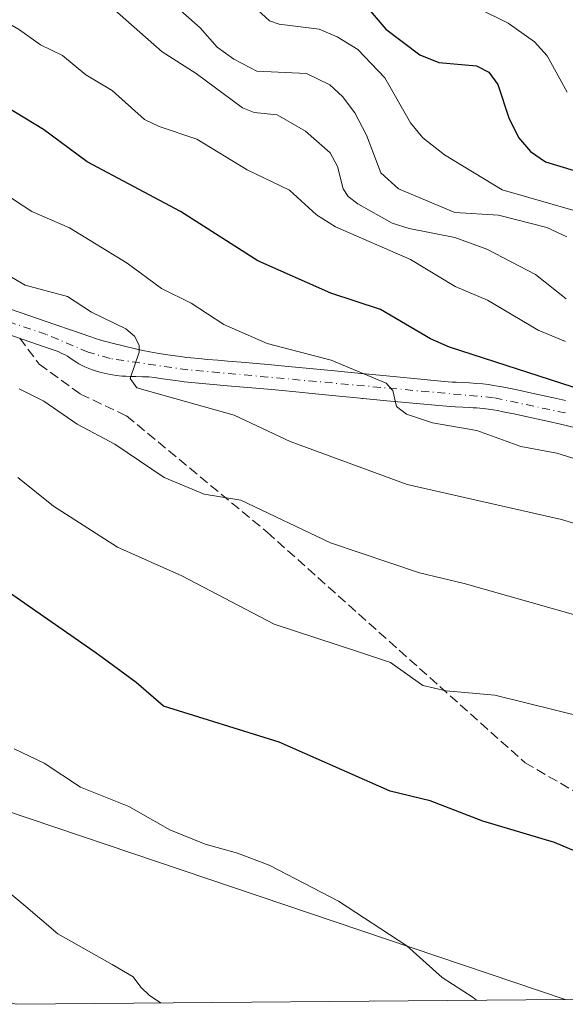
# Model space of a CAD drawing. Units: metres. Extents: x 560962 to 562959, y 4749523 to 4751854.
# Drawn here: x 561762 to 561854, y 4749530 to 4749697 of the extents above; entities that cross this region are included whole.
import ezdxf

# ---------------------------------------------------------------- set-up
doc = ezdxf.new("R2010")
doc.units = ezdxf.units.M
doc.header["$MEASUREMENT"] = 0
doc.linetypes.add('DGN Style 3', pattern=[2.307223458686699, 1.648016756204785, -0.6592067024819142])
doc.linetypes.add('DGN Style 4', pattern=[2.6384748266838614, 1.318413404963828, -0.6592067024819142, 0.001648016756204785, -0.6592067024819142])
for name, color, linetype, lineweight in [('Arbolado forestal CxS', 92, 'Continuous', 0), ('Curva de nivel maestra', 30, 'Continuous', 30), ('Curva de nivel normal', 30, 'Continuous', 0), ('Pista no pavimentada Cxs', 111, 'Continuous', 0), ('Pista no pavimentada eje', 91, 'DGN Style 4', 0), ('Senda', 7, 'DGN Style 3', 0)]:
    doc.layers.add(name, color=color, linetype=linetype, lineweight=lineweight)

# ---------------------------------------------------------------- blocks, each defined once
blk = doc.blocks.new('*U5')
at = {"layer": 'Arbolado forestal CxS', "color": 92, "linetype": 'Continuous', "lineweight": 0}
blk.add_polyline3d([(562212.1823000005, 4749534.256999999, 1037.162899999996), (561854.0928999997, 4749531.078299999, 1053.888699999996), (561681.4200999998, 4749589.3825, 1065.370800000004), (561685.8701, 4749601.920100001, 1062.571100000001), (561679.8701, 4749610.7601, 1061.025200000004), (561688.6501000002, 4749621.6501, 1056.872499999998), (561691.8601000002, 4749633.700099999, 1053.273100000006), (561695.0702000001, 4749645.7501, 1049.216100000005), (561696.6801000005, 4749657.800100001, 1045.249200000006), (561692.6601, 4749659.4101, 1045.443299999999), (561674.7600999996, 4749660.2501, 1047.966400000005), (561663.0500999996, 4749672.7601, 1046.489199999996), (561662.1401000004, 4749659.4101, 1050.407999999996), (561667.7600999996, 4749654.590100001, 1050.846699999995), (561668.5601000004, 4749648.960100001, 1052.708400000003), (561667.7600999996, 4749640.9301, 1054.890499999994), (561660.5301000001, 4749631.290100001, 1058.438999999998), (561655.7100999998, 4749629.6801, 1059.643200000006), (561650.8901000004, 4749630.4901, 1060.168000000005), (561642.0502000004, 4749630.4901, 1061.549299999999), (561632.4101, 4749629.6801, 1063.195399999997)], dxfattribs=at)

msp = doc.modelspace()

# ---------------------------------------------------------------- linework, layer by layer
at = {"layer": 'Arbolado forestal CxS', "color": 92, "linetype": 'Continuous', "lineweight": 0, "extrusion": (0.05957279098453606, -0.02011517736054302, 0.9980212734276092), "elevation": -61014.64025673625, "flags": 128}
msp.add_lwpolyline([(4679673.779404794, 985401.9418911358), (4679673.779404795, 985219.3302842936)], dxfattribs=at)
msp.add_lwpolyline([(4679673.779404794, 985401.9418911358), (4679673.779404795, 985219.3302842936)], dxfattribs=at)
at = {"layer": 'Arbolado forestal CxS', "color": 92, "linetype": 'Continuous', "lineweight": 0, "extrusion": (0.04665392022069907, 0.0004141391999300082, 0.9989110271774778), "elevation": 29232.40407048743, "flags": 128}
msp.add_lwpolyline([(4744356.671901618, -603642.69917922), (4744356.671901618, -603284.2053810953)], dxfattribs=at)
at = {"layer": 'Arbolado forestal CxS', "color": 92, "linetype": 'Continuous', "lineweight": 0, "extrusion": (0.0838053210228521, 0.0007439024874610818, 0.9964818687649797), "elevation": 51669.73158815521, "flags": 128}
msp.add_lwpolyline([(4744356.842015706, -601776.5287744206), (4744356.842015706, -601683.2328848434)], dxfattribs=at)
at = {"layer": 'Arbolado forestal CxS', "color": 92, "linetype": 'Continuous', "lineweight": 0}
msp.add_polyline3d([(561854.0928999997, 4749531.078299999, 1053.888699999996), (561761.1288999999, 4749530.2531, 1061.707699999999), (561715.5399000002, 4749541.5371, 1065.525800000003), (561691.1769000003, 4749549.2777, 1068.452999999994), (561682.7494999999, 4749583.918500001, 1065.930200000003), (561681.4200999998, 4749589.3825, 1065.370800000004)], close=True, dxfattribs=at)
at = {"layer": 'Curva de nivel maestra', "color": 30, "linetype": 'Continuous', "lineweight": 30, "flags": 128}
for points, elevation in [([(561781.8899999997, 4749731.0701), (561783.7400000002, 4749725.7601), (561786.4299999997, 4749722.3201), (561789.1500000004, 4749720.9901), (561795.3799999999, 4749719.2501), (561802.5599999996, 4749714.970100001), (561806.9600000001, 4749710.270099999), (561810.04, 4749704.790100001), (561811.3099999996, 4749704.1801), (561815.0800000001, 4749703.6801), (561816.9000000004, 4749702.7501), (561819.4000000004, 4749700.5101), (561823.7100000001, 4749695.4001), (561829.4400000004, 4749691.050100001), (561832.6900000004, 4749689.780099999), (561839.0800000001, 4749689.170100001), (561841.1399999997, 4749688.110099999), (561842.6699999999, 4749686.0101), (561844.5300000003, 4749680.4001), (561846.1900000004, 4749677.050100001), (561848.1799999997, 4749674.670100001), (561850.75, 4749672.9301), (561858.0099999999, 4749670.7601)], 1000), ([(561857.3300000001, 4749634.170100001), (561834.4900000002, 4749641.540100001), (561831.29, 4749642.9801), (561822.8200000003, 4749647.9001), (561814.4100000003, 4749650.690099999), (561802.0300000003, 4749656.190099999), (561788.9299999997, 4749664.520099999), (561773.1699999999, 4749672.960100001), (561765.75, 4749678.4301), (561759.4199999999, 4749682.2501), (561752.8499999996, 4749685.600099999), (561747.2100000001, 4749689.6501), (561739.9400000004, 4749693.0701), (561729.5599999996, 4749699.8201)], 1025), ([(561856.9400000004, 4749555.6801), (561852.2699999996, 4749557.670100001), (561840.1500000004, 4749561.290100001), (561831.1900000004, 4749564.720100001), (561824.4299999997, 4749566.3301), (561805.6699999999, 4749574.670100001), (561786.0499999998, 4749580.7601), (561781.4500000002, 4749584.7601), (561775.7100000001, 4749588.9901), (561774.2699999996, 4749590.0001), (561756.6399999997, 4749602.280099999)], 1050)]:
    msp.add_lwpolyline(points, dxfattribs=dict(at, elevation=elevation))
at = {"layer": 'Curva de nivel normal', "color": 30, "linetype": 'Continuous', "lineweight": 0, "flags": 128}
for points, elevation in [([(561762.0700000003, 4749736.52), (561765.4699999997, 4749734.460000001), (561772.7199999997, 4749727.289999999), (561785.0599999996, 4749711.74), (561788.7100000001, 4749709.539999999), (561793.8700000001, 4749708.300000001), (561795.7800000003, 4749707.41), (561797.1200000001, 4749706.01), (561802.0099999999, 4749698.66), (561804.04, 4749696.810000001), (561805.6500000004, 4749696.26), (561812.4299999997, 4749695.390000001), (561815.4600000001, 4749694.119999999), (561818.9800000004, 4749691.980000001), (561823.5300000003, 4749687.16), (561827.8899999997, 4749679.52), (561829.9900000002, 4749677.01), (561833.6399999997, 4749674.130000001), (561843.3899999997, 4749668.17), (561856.5599999996, 4749664.439999999)], 1005), ([(561804.8700000001, 4749725.380000001), (561806.4900000002, 4749724.350000001), (561811.6200000001, 4749719.109999999), (561815.5700000003, 4749712.52), (561817.1100000005, 4749710.83), (561830.2999999998, 4749700.730000001), (561832.29, 4749699.980000001), (561836.7599999999, 4749699.680000001), (561839.5199999996, 4749698.869999999), (561844.4299999997, 4749696.449999999), (561848.8899999997, 4749693.27), (561851.0199999996, 4749690.9), (561854.4199999999, 4749684.710000001)], 995), ([(561878.5199999996, 4749615.600000001), (561852.6500000004, 4749623.600000001), (561846.54, 4749624.730000001), (561839.1399999997, 4749627.460000001), (561831.6200000001, 4749628.75), (561827.2300000004, 4749630.199999999), (561825.5099999999, 4749631.49), (561824.8899999997, 4749634.230000001), (561823.7699999996, 4749635.439999999), (561814.4800000004, 4749639.369999999), (561803.6200000001, 4749642.180000001), (561796.2999999998, 4749645.369999999), (561790.75, 4749648.980000001), (561785.7400000002, 4749651.5), (561779.9199999999, 4749655.75), (561770.1600000003, 4749661.75), (561763.7999999998, 4749664.52), (561751.7800000003, 4749672.359999999), (561741.4000000004, 4749677.779999999), (561729.8700000001, 4749685.119999999), (561722.6500000004, 4749689.01), (561714.3200000003, 4749692.880000001), (561700.9900000002, 4749701.52)], 1030), ([(561775.9400000004, 4749700.32), (561785.8700000001, 4749691.58), (561791.6100000005, 4749687.92), (561799.4500000002, 4749682.100000001), (561801.4100000003, 4749681.300000001), (561805.2999999998, 4749680.9), (561810.1399999997, 4749678.140000001), (561814.2800000003, 4749674.449999999), (561815.5099999999, 4749672.140000001), (561816.5099999999, 4749668.390000001), (561817.3499999996, 4749667.09), (561818.9600000001, 4749665.810000001), (561824.7999999998, 4749662.560000001), (561827.6900000004, 4749661.640000001), (561835.3899999997, 4749660.119999999), (561840.8200000003, 4749658.16), (561849.0599999996, 4749653.859999999), (561854.2300000004, 4749649.76)], 1015), ([(561854.1200000001, 4749642.49), (561849.4900000002, 4749644.430000001), (561840.9500000002, 4749649.52), (561835.4500000002, 4749651.84), (561827.8899999997, 4749656.369999999), (561815.1699999999, 4749661.930000001), (561811.9699999997, 4749663.980000001), (561807.4000000004, 4749668.140000001), (561800.2599999999, 4749671.609999999), (561791.7000000002, 4749676.779999999), (561785.3300000001, 4749678.9), (561782.8499999996, 4749680.109999999), (561777.4000000004, 4749685), (561772.9100000003, 4749687.66), (561768.9500000002, 4749690.92), (561765.2699999996, 4749692.76), (561761.7000000002, 4749695.32), (561753.7400000002, 4749700)], 1020), ([(561854.3700000001, 4749660.220000001), (561850.9900000002, 4749661.810000001), (561842.79, 4749663.930000001), (561835.4000000004, 4749664.369999999), (561825.8600000005, 4749668.359999999), (561822.8700000001, 4749671.100000001), (561820.4299999997, 4749677.470000001), (561818.4699999997, 4749681.25), (561816.3899999997, 4749684.02), (561814.2599999999, 4749685.980000001), (561810.3099999996, 4749687.880000001), (561801.8899999997, 4749688.32), (561797.9699999997, 4749690.310000001), (561795.1600000003, 4749692.369999999), (561792.29, 4749695.65), (561788.0199999996, 4749699.4)], 1010), ([(561875.6600000003, 4749605.67), (561853.4500000002, 4749612.350000001), (561827.2999999998, 4749618.27), (561807.4900000002, 4749625.59), (561798.0599999996, 4749630.039999999), (561781.5800000001, 4749634.640000001), (561780.4100000003, 4749636.230000001), (561781.9299999997, 4749640.720000001), (561781.9800000004, 4749641.9), (561781.1600000003, 4749643.4), (561779.6900000004, 4749644.65), (561773.8899999997, 4749647.449999999), (561769.8499999996, 4749650.109999999), (561762.6500000004, 4749652.029999999), (561752.6900000004, 4749657.850000001)], 1035), ([(561761.6500000004, 4749634.480000001), (561765.8200000003, 4749632.41), (561771.4500000002, 4749628.480000001), (561777.8099999996, 4749625.100000001), (561786.1699999999, 4749619.460000001), (561792.9800000004, 4749616.66), (561799.1399999997, 4749615.609999999), (561814.3200000003, 4749608.390000001), (561829.4199999999, 4749603.34), (561837, 4749601.550000001), (561855.8700000001, 4749596.15)], 1040), ([(561761.4299999997, 4749619.480000001), (561767.4500000002, 4749614.619999999), (561778.3099999996, 4749607.699999999), (561789.2000000002, 4749602.82), (561804.7999999998, 4749594.66), (561818.9199999999, 4749590), (561824.5199999996, 4749588.15), (561829.9699999997, 4749584.25), (561833.9100000003, 4749583.34), (561842.1699999999, 4749582.609999999), (561862.9100000003, 4749577.480000001)], 1045), ([(561839.0776000004, 4749530.945), (561838.4800000004, 4749531.42), (561833.25, 4749534.82), (561827.2599999999, 4749540.140000001), (561815.7100000001, 4749547.710000001), (561803.9500000002, 4749553.82), (561798.6299999999, 4749555.850000001), (561793.1500000004, 4749557.350000001), (561787.1600000003, 4749559.83), (561780.1799999997, 4749563.77), (561772.0300000003, 4749567.050000001), (561765.8499999996, 4749571.100000001), (561760.7699999996, 4749573.5)], 1055), ([(561785.6542999997, 4749530.470799999), (561783.7300000004, 4749531.77), (561782.2400000002, 4749533.140000001), (561780.9600000001, 4749534.890000001), (561777.4100000003, 4749536.99), (561768.2000000002, 4749542.199999999), (561762.7800000003, 4749546.82), (561757.0099999999, 4749551.560000001)], 1060)]:
    msp.add_lwpolyline(points, dxfattribs=dict(at, elevation=elevation))
at = {"layer": 'Pista no pavimentada Cxs', "color": 111, "linetype": 'Continuous', "lineweight": 0}
for points in [[(561758.7301000003, 4749648.480900001, 1047.702600000004), (561764.7500999998, 4749646.400900001, 1050.731), (561767.6601, 4749645.390699999, 1051.672000000006), (561770.6501000002, 4749644.3607, 1048.886100000003), (561773.6101000002, 4749643.3507, 1045.040599999993), (561774.5601000004, 4749643.0307, 1043.304499999998), (561775.2801000001, 4749642.8007, 1042.027799999996), (561775.6300999997, 4749642.6907, 1041.417300000001), (561776.3201000001, 4749642.490700001, 1040.240099999996), (561777.3699000003, 4749642.220699999, 1038.507100000003), (561779.4698999999, 4749641.710700001, 1037.094299999997), (561781.3198999995, 4749641.2807, 1036.110100000006), (561782.5799000004, 4749641.010700001, 1035.565799999997), (561783.7399000004, 4749640.7707, 1035.686300000001), (561784.9899000004, 4749640.5407, 1035.782500000001), (561786.3699000003, 4749640.3007, 1035.847699999999), (561787.6299000002, 4749640.1107, 1035.962100000004), (561788.8998999996, 4749639.9507, 1036.744500000001), (561790.0299000005, 4749639.820699999, 1037.400399999999), (561792.0499, 4749639.6107, 1038.489600000001), (561793.4999000002, 4749639.480699999, 1040.224000000002), (561795.2599, 4749639.3311, 1042.893200000006), (561796.9798999997, 4749639.1807, 1045.517900000006), (561799.9798999997, 4749638.941099999, 1046.0959), (561801.7899000002, 4749638.791099999, 1045.955499999997), (561803.7799000005, 4749638.611099999, 1043.645999999993), (561806.5899, 4749638.3411, 1038.454299999998), (561814.4499000004, 4749637.5811, 1033.887199999997), (561819.5299000005, 4749637.0811, 1035.767800000001), (561820.1199000003, 4749637.0207, 1036.490000000005), (561820.2899000002, 4749637.0111, 1036.703599999993), (561824.3799000002, 4749636.6107, 1041.024399999995), (561830.1799, 4749636.061100001, 1043.549799999994), (561832.9999000002, 4749635.7907, 1043.197400000005), (561834.2799000005, 4749635.6807, 1042.429099999994), (561834.9199000001, 4749635.640699999, 1042.074500000002), (561835.5998999998, 4749635.6007, 1041.705700000006), (561837.8598999997, 4749635.490700001, 1040.697799999994), (561838.4999000002, 4749635.461100001, 1040.654399999999), (561839.0499, 4749635.4211, 1040.595199999996), (561840.1498999996, 4749635.311100001, 1040.422300000006), (561841.0799000004, 4749635.201099999, 1040.233500000002), (561841.9299, 4749635.0811, 1040.013800000001), (561842.7001, 4749634.961100001, 1039.865999999995), (561843.7001, 4749634.7711, 1039.953500000003), (561845.9600999998, 4749634.3211, 1040.284199999995), (561848.9200999998, 4749633.6711, 1040.170299999998), (561852.0900999998, 4749632.961100001, 1039.469599999997), (561854.1300999997, 4749632.5011, 1039.1155)], [(561758.7301000003, 4749648.480900001, 1047.702600000004), (561764.7500999998, 4749646.400900001, 1050.731), (561767.6601, 4749645.390699999, 1051.672000000006), (561770.6501000002, 4749644.3607, 1048.886100000003), (561773.6101000002, 4749643.3507, 1045.040599999993), (561774.5601000004, 4749643.0307, 1043.304499999998), (561775.2801000001, 4749642.8007, 1042.027799999996), (561775.6300999997, 4749642.6907, 1041.417300000001), (561776.3201000001, 4749642.490700001, 1040.240099999996), (561777.3699000003, 4749642.220699999, 1038.507100000003), (561779.4698999999, 4749641.710700001, 1037.094299999997), (561781.3198999995, 4749641.2807, 1036.110100000006), (561782.5799000004, 4749641.010700001, 1035.565799999997), (561783.7399000004, 4749640.7707, 1035.686300000001), (561784.9899000004, 4749640.5407, 1035.782500000001), (561786.3699000003, 4749640.3007, 1035.847699999999), (561787.6299000002, 4749640.1107, 1035.962100000004), (561788.8998999996, 4749639.9507, 1036.744500000001), (561790.0299000005, 4749639.820699999, 1037.400399999999), (561792.0499, 4749639.6107, 1038.489600000001), (561793.4999000002, 4749639.480699999, 1040.224000000002), (561795.2599, 4749639.3311, 1042.893200000006), (561796.9798999997, 4749639.1807, 1045.517900000006), (561799.9798999997, 4749638.941099999, 1046.0959), (561801.7899000002, 4749638.791099999, 1045.955499999997), (561803.7799000005, 4749638.611099999, 1043.645999999993), (561806.5899, 4749638.3411, 1038.454299999998), (561814.4499000004, 4749637.5811, 1033.887199999997), (561819.5299000005, 4749637.0811, 1035.767800000001), (561820.1199000003, 4749637.0207, 1036.490000000005), (561820.2899000002, 4749637.0111, 1036.703599999993), (561824.3799000002, 4749636.6107, 1041.024399999995), (561830.1799, 4749636.061100001, 1043.549799999994), (561832.9999000002, 4749635.7907, 1043.197400000005), (561834.2799000005, 4749635.6807, 1042.429099999994), (561834.9199000001, 4749635.640699999, 1042.074500000002), (561835.5998999998, 4749635.6007, 1041.705700000006), (561837.8598999997, 4749635.490700001, 1040.697799999994), (561838.4999000002, 4749635.461100001, 1040.654399999999), (561839.0499, 4749635.4211, 1040.595199999996), (561840.1498999996, 4749635.311100001, 1040.422300000006), (561841.0799000004, 4749635.201099999, 1040.233500000002), (561841.9299, 4749635.0811, 1040.013800000001), (561842.7001, 4749634.961100001, 1039.865999999995), (561843.7001, 4749634.7711, 1039.953500000003), (561845.9600999998, 4749634.3211, 1040.284199999995), (561848.9200999998, 4749633.6711, 1040.170299999998), (561852.0900999998, 4749632.961100001, 1039.469599999997), (561854.1300999997, 4749632.5011, 1039.1155)], [(561857.0396999996, 4749627.619100001, 1028.883499999996), (561853.2597000003, 4749628.509099999, 1030.933399999994), (561851.3097000001, 4749628.949100001, 1032.443899999998), (561848.4096999997, 4749629.599099999, 1034.778000000006), (561845.6697000006, 4749630.189099999, 1035.800799999997), (561843.5597000001, 4749630.619100001, 1035.813699999999), (561842.6096999999, 4749630.799100001, 1035.668000000005), (561841.8696999997, 4749630.9191, 1035.673800000004), (561841.0796999997, 4749631.039100001, 1035.735799999995), (561840.1697000006, 4749631.1391, 1035.8272), (561839.0696999999, 4749631.249100001, 1035.969299999997), (561838.4697000004, 4749631.289100001, 1036.048500000004), (561837.8296999997, 4749631.329100001, 1036.139299999996), (561836.7697000002, 4749631.379100001, 1036.317899999995), (561835.4499000004, 4749631.449100001, 1036.573199999999), (561834.7197000004, 4749631.4791, 1036.710000000006), (561833.9996999997, 4749631.529100001, 1036.869000000006), (561832.6697000006, 4749631.6491, 1037.204899999997), (561823.8797000004, 4749632.4791, 1032.241200000004), (561819.8696999997, 4749632.869100001, 1031.733999999997), (561819.7197000004, 4749632.879100001, 1031.723299999998), (561819.3797000004, 4749632.9191, 1031.712100000004), (561814.0597000001, 4749633.439099999, 1032.986600000004), (561806.1996999999, 4749634.199300001, 1036.302299999996), (561804.4197000006, 4749634.3693, 1037.867599999998), (561796.8997, 4749635.019099999, 1041.588099999994), (561790.2197000004, 4749635.619100001, 1037.754499999996), (561789.5497000003, 4749635.689099999, 1037.465200000006), (561789.2796999998, 4749635.7191, 1037.346099999995), (561787.6297000004, 4749635.949100001, 1036.552200000006), (561785.8897000002, 4749636.2093, 1036.212499999994), (561784.5796999997, 4749636.399300001, 1036.022599999997), (561783.5998999998, 4749636.509299999, 1035.932499999995), (561782.9899000004, 4749636.5393, 1035.924400000004), (561782.5198999997, 4749636.549100001, 1035.933699999994), (561781.3998999996, 4749636.579299999, 1035.964200000002), (561780.4099000003, 4749636.599099999, 1036.001300000004), (561779.7099000001, 4749636.619100001, 1036.023400000006), (561779.0597000001, 4749636.6491, 1036.035399999993), (561778.0396999996, 4749636.759099999, 1036.007299999997), (561777.4397, 4749636.8391, 1036.016000000003), (561777.0197000002, 4749636.9091, 1036.199699999997), (561776.5197000002, 4749637.009099999, 1036.388300000006), (561776.0097000003, 4749637.119100001, 1036.553100000005), (561775.5195000004, 4749637.249100001, 1036.664099999995), (561774.9095000001, 4749637.4191, 1036.759099999996), (561774.3995000003, 4749637.579100001, 1036.9908), (561773.8195000002, 4749637.779100001, 1037.540699999998), (561773.3195000002, 4749637.9691, 1038.078899999993), (561772.7594999997, 4749638.209100001, 1038.770999999993), (561772.0893000001, 4749638.539100001, 1039.848700000002), (561771.7392999995, 4749638.749299999, 1040.5052), (561771.4194999998, 4749638.9595, 1041.123900000006), (561770.7692999998, 4749639.3693, 1042.325700000001), (561770.2094999999, 4749639.739499999, 1043.355100000001), (561769.7994999997, 4749639.999500001, 1044.074099999998), (561769.4095000001, 4749640.229499999, 1044.719299999997), (561768.7795000002, 4749640.549500001, 1045.6639), (561768.2194999997, 4749640.7895, 1046.420299999998), (561767.7197000004, 4749640.979499999, 1047.047800000001), (561766.2197000004, 4749641.519500001, 1046.914999999994), (561763.4596999995, 4749642.479499999, 1044.335600000006), (561759.7096999995, 4749643.759500001, 1042.454899999997)], [(561857.0396999996, 4749627.619100001, 1028.883499999996), (561853.2597000003, 4749628.509099999, 1030.933399999994), (561851.3097000001, 4749628.949100001, 1032.443899999998), (561848.4096999997, 4749629.599099999, 1034.778000000006), (561845.6697000006, 4749630.189099999, 1035.800799999997), (561843.5597000001, 4749630.619100001, 1035.813699999999), (561842.6096999999, 4749630.799100001, 1035.668000000005), (561841.8696999997, 4749630.9191, 1035.673800000004), (561841.0796999997, 4749631.039100001, 1035.735799999995), (561840.1697000006, 4749631.1391, 1035.8272), (561839.0696999999, 4749631.249100001, 1035.969299999997), (561838.4697000004, 4749631.289100001, 1036.048500000004), (561837.8296999997, 4749631.329100001, 1036.139299999996), (561836.7697000002, 4749631.379100001, 1036.317899999995), (561835.4499000004, 4749631.449100001, 1036.573199999999), (561834.7197000004, 4749631.4791, 1036.710000000006), (561833.9996999997, 4749631.529100001, 1036.869000000006), (561832.6697000006, 4749631.6491, 1037.204899999997), (561823.8797000004, 4749632.4791, 1032.241200000004), (561819.8696999997, 4749632.869100001, 1031.733999999997), (561819.7197000004, 4749632.879100001, 1031.723299999998), (561819.3797000004, 4749632.9191, 1031.712100000004), (561814.0597000001, 4749633.439099999, 1032.986600000004), (561806.1996999999, 4749634.199300001, 1036.302299999996), (561804.4197000006, 4749634.3693, 1037.867599999998), (561796.8997, 4749635.019099999, 1041.588099999994), (561790.2197000004, 4749635.619100001, 1037.754499999996), (561789.5497000003, 4749635.689099999, 1037.465200000006), (561789.2796999998, 4749635.7191, 1037.346099999995), (561787.6297000004, 4749635.949100001, 1036.552200000006), (561785.8897000002, 4749636.2093, 1036.212499999994), (561784.5796999997, 4749636.399300001, 1036.022599999997), (561783.5998999998, 4749636.509299999, 1035.932499999995), (561782.9899000004, 4749636.5393, 1035.924400000004), (561782.5198999997, 4749636.549100001, 1035.933699999994), (561781.3998999996, 4749636.579299999, 1035.964200000002), (561780.4099000003, 4749636.599099999, 1036.001300000004), (561779.7099000001, 4749636.619100001, 1036.023400000006), (561779.0597000001, 4749636.6491, 1036.035399999993), (561778.0396999996, 4749636.759099999, 1036.007299999997), (561777.4397, 4749636.8391, 1036.016000000003), (561777.0197000002, 4749636.9091, 1036.199699999997), (561776.5197000002, 4749637.009099999, 1036.388300000006), (561776.0097000003, 4749637.119100001, 1036.553100000005), (561775.5195000004, 4749637.249100001, 1036.664099999995), (561774.9095000001, 4749637.4191, 1036.759099999996), (561774.3995000003, 4749637.579100001, 1036.9908), (561773.8195000002, 4749637.779100001, 1037.540699999998), (561773.3195000002, 4749637.9691, 1038.078899999993), (561772.7594999997, 4749638.209100001, 1038.770999999993), (561772.0893000001, 4749638.539100001, 1039.848700000002), (561771.7392999995, 4749638.749299999, 1040.5052), (561771.4194999998, 4749638.9595, 1041.123900000006), (561770.7692999998, 4749639.3693, 1042.325700000001), (561770.2094999999, 4749639.739499999, 1043.355100000001), (561769.7994999997, 4749639.999500001, 1044.074099999998), (561769.4095000001, 4749640.229499999, 1044.719299999997), (561768.7795000002, 4749640.549500001, 1045.6639), (561768.2194999997, 4749640.7895, 1046.420299999998), (561767.7197000004, 4749640.979499999, 1047.047800000001), (561766.2197000004, 4749641.519500001, 1046.914999999994), (561763.4596999995, 4749642.479499999, 1044.335600000006), (561759.7096999995, 4749643.759500001, 1042.454899999997)]]:
    msp.add_polyline3d(points, dxfattribs=at)
at = {"layer": 'Pista no pavimentada eje', "color": 91, "linetype": 'DGN Style 4', "lineweight": 0}
msp.add_polyline3d([(561854.1299000002, 4749630.4001, 1034.785099999994), (561841.9301000005, 4749632.992500001, 1036.717900000004), (561790.2200999996, 4749637.717499999, 1035.526500000007), (561777.0198999997, 4749639.6217, 1037.176999999996), (561773.3198999995, 4749640.723099999, 1042.114400000006), (561766.2197000004, 4749643.708699999, 1048.908299999996), (561759.5749000004, 4749645.9531, 1045.212499999994)], dxfattribs=at)
at = {"layer": 'Senda', "color": 7, "linetype": 'DGN Style 3', "lineweight": 0}
msp.add_polyline3d([(561761.7326999997, 4749643.069, 1043.358600000007), (561765.0242999997, 4749638.669500001, 1045.414499999999), (561772.0093, 4749633.589500001, 1045.149600000004), (561779.8147, 4749629.911699999, 1043.907399999996), (561803.6271000003, 4749610.200300001, 1058.231100000005), (561847.2834999999, 4749571.174100001, 1060.456699999995), (561880.3564999999, 4749551.991699999, 1069.6011), (561893.5856999997, 4749548.0229, 1068.680200000003), (561915.4139, 4749548.0229, 1066.540599999993), (561958.4086999996, 4749550.6689, 1060.483900000007), (562002.0651000004, 4749552.6533, 1054.677400000001), (562037.1224999996, 4749559.929300001, 1044.0861), (562073.5027000001, 4749585.0647, 1041.383900000001), (562103.9299, 4749615.491900001, 1035.755699999994), (562146.2632999998, 4749647.9035, 1026.763699999996), (562168.0915000001, 4749671.054500001, 1025.771699999998), (562166.7685000002, 4749680.314900001, 1024.464500000002), (562155.5236999998, 4749687.5909, 1018.336599999995), (562137.0571, 4749691.886399999, 994.3874999999971)], dxfattribs=at)

# ---------------------------------------------------------------- block references
at = {"layer": 'Arbolado forestal CxS', "color": 92, "linetype": 'Continuous', "lineweight": 0}
msp.add_blockref('*U5', (0, 0), dxfattribs=at)

doc.saveas('drawing.dxf')
